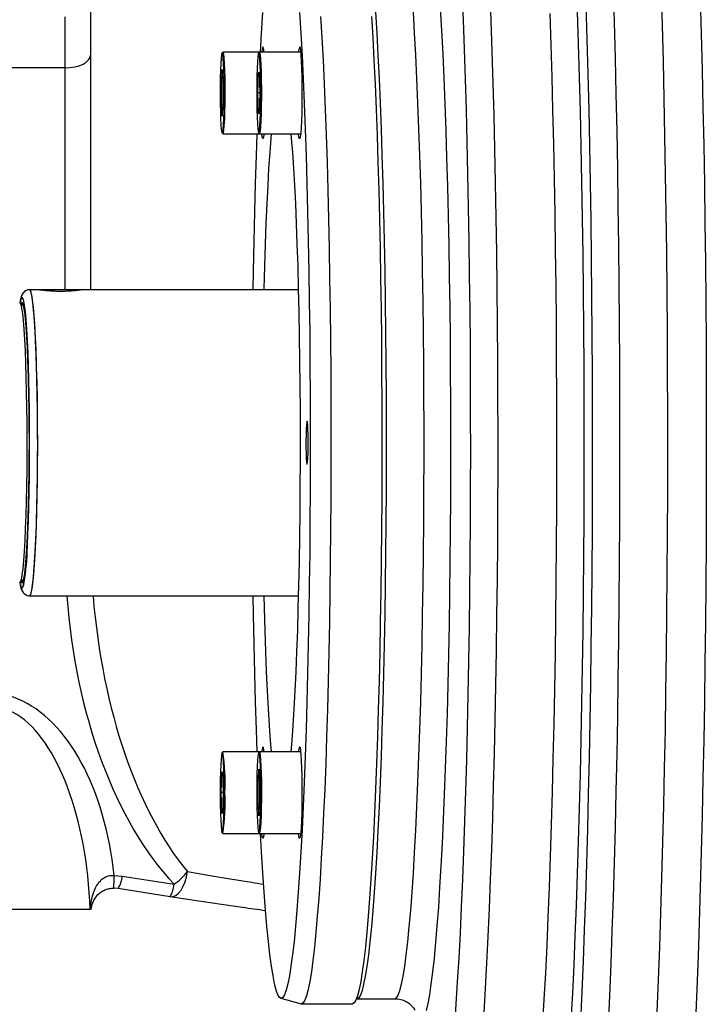
# Model space of a CAD drawing. Units: millimetres. Extents: x 1802 to 23253, y 249 to 9017.
# Drawn here: x 7753 to 7887, y 6683 to 6876 of the extents above; entities that cross this region are included whole.
import ezdxf

# ---------------------------------------------------------------- set-up
doc = ezdxf.new("R2010")
doc.units = ezdxf.units.MM
doc.header["$LTSCALE"] = 0.02

msp = doc.modelspace()

# ---------------------------------------------------------------- linework, layer by layer
at = {"color": 7, "linetype": 'Continuous', "lineweight": 25}
for p, q in [((7766.4486, 6881.4591), (7766.4486, 6868.9591)), ((7761.4486, 6866.4591), (7761.4486, 6876.4591)), ((7766.4486, 6868.9591), (7766.4486, 6822.9591)), ((7799.5552, 6869.5484), (7792.3788, 6869.5484)), ((7807.6601, 6869.5484), (7799.5552, 6869.5484)), ((7761.4486, 6866.4591), (7726.4486, 6866.4591)), ((7761.4486, 6822.9591), (7761.4486, 6866.4591)), ((7792.2789, 6866.1234), (7792.0716, 6863.8359)), ((7792.4862, 6863.8359), (7792.2789, 6866.1234)), ((7799.3357, 6865.5105), (7799.216, 6861.5484)), ((7799.575, 6865.5105), (7799.3357, 6865.5105)), ((7799.6947, 6861.5484), (7799.575, 6865.5105)), ((7792.0716, 6863.8359), (7792.0716, 6859.2609)), ((7792.4862, 6863.8359), (7792.0716, 6863.8359)), ((7792.4862, 6859.2609), (7792.4862, 6863.8359)), ((7799.216, 6861.5484), (7799.3357, 6857.5864)), ((7799.6947, 6861.5484), (7799.216, 6861.5484)), ((7799.575, 6857.5864), (7799.6947, 6861.5484)), ((7792.0716, 6859.2609), (7792.2789, 6856.9734)), ((7792.4862, 6859.2609), (7792.0716, 6859.2609)), ((7792.2789, 6856.9734), (7792.4862, 6859.2609)), ((7799.3357, 6857.5864), (7799.575, 6857.5864)), ((7799.575, 6857.5864), (7799.3357, 6857.5864)), ((7792.3788, 6853.5484), (7799.5552, 6853.5484)), ((7799.5552, 6853.5484), (7807.6601, 6853.5484)), ((7807.2068, 6822.9591), (7754.5191, 6822.9591)), ((7756.5164, 6822.9591), (7754.5191, 6822.9591)), ((7807.2068, 6822.9591), (7764.455, 6822.9591)), ((7753.3679, 6819.6485), (7752.5972, 6820.4213)), ((7752.5972, 6765.4968), (7753.3679, 6766.2696)), ((7752.6185, 6765.5182), (7752.676, 6765.233)), ((7754.5191, 6762.9591), (7807.2068, 6762.9591)), ((7754.5191, 6762.9591), (7807.2068, 6762.9591)), ((7799.5552, 6732.3697), (7792.3788, 6732.3697)), ((7807.6601, 6732.3697), (7799.5552, 6732.3697)), ((7792.1592, 6728.3318), (7792.0396, 6724.3697)), ((7792.3986, 6728.3318), (7792.1592, 6728.3318)), ((7792.5182, 6724.3697), (7792.3986, 6728.3318)), ((7799.4553, 6728.9447), (7799.2481, 6726.6572)), ((7799.6626, 6726.6572), (7799.4553, 6728.9447)), ((7799.2481, 6726.6572), (7799.2481, 6722.0822)), ((7799.6626, 6726.6572), (7799.2481, 6726.6572)), ((7799.6626, 6722.0822), (7799.6626, 6726.6572)), ((7792.0396, 6724.3697), (7792.1592, 6720.4076)), ((7792.5182, 6724.3697), (7792.0396, 6724.3697)), ((7792.3986, 6720.4076), (7792.5182, 6724.3697)), ((7799.2481, 6722.0822), (7799.4553, 6719.7947)), ((7799.6626, 6722.0822), (7799.2481, 6722.0822)), ((7799.4553, 6719.7947), (7799.6626, 6722.0822)), ((7792.1592, 6720.4076), (7792.3986, 6720.4076)), ((7792.3986, 6720.4076), (7792.1592, 6720.4076)), ((7792.3788, 6716.3697), (7799.5552, 6716.3697)), ((7799.5552, 6716.3697), (7807.6601, 6716.3697)), ((7771.0651, 6708.1388), (7772.6793, 6708.0053)), ((7772.6793, 6708.0053), (7782.8413, 6706.3854)), ((7771.871, 6705.571), (7771.0438, 6705.6411)), ((7782.0755, 6703.9444), (7771.871, 6705.571)), ((7766.3878, 6701.4591), (7726.4486, 6701.4591)), ((7766.5596, 6701.4539), (7766.6406, 6701.8165)), ((7803.7762, 6684.0416), (7807.7699, 6682.9699)), ((7807.8507, 6682.9591), (7807.7699, 6682.9699)), ((7807.8507, 6682.9591), (7817.837, 6682.9591)), ((7818.7306, 6683.9591), (7826.1614, 6683.9591))]:
    msp.add_line(p, q, dxfattribs=at)
at = {"color": 7, "linetype": 'Continuous', "lineweight": 25, "flags": 128}
for points in [[(7868.9388, 6882.1013), (7869.1402, 6875.3178), (7869.3254, 6868.3684), (7869.4942, 6861.2671), (7869.6461, 6854.0283), (7869.7808, 6846.6664), (7869.8982, 6839.1965), (7869.9979, 6831.6334), (7870.0797, 6823.9924), (7870.1435, 6816.2889), (7870.1892, 6808.5384), (7870.2167, 6800.7566), (7870.2258, 6792.9591), (7870.2167, 6785.1615), (7870.1892, 6777.3797), (7870.1435, 6769.6292), (7870.0797, 6761.9258), (7869.9979, 6754.2848), (7869.8982, 6746.7217), (7869.7808, 6739.2517), (7869.6461, 6731.8899), (7869.4942, 6724.651), (7869.3254, 6717.5498), (7869.1402, 6710.6004), (7868.9388, 6703.8168), (7868.7217, 6697.2128), (7868.4894, 6690.8016), (7868.2422, 6684.5961), (7867.9807, 6678.6089)], [(7877.6098, 6681.381), (7877.8626, 6687.6438), (7878.1007, 6694.1156), (7878.3233, 6700.7837), (7878.5303, 6707.6348), (7878.721, 6714.6553), (7878.8952, 6721.8313), (7879.0525, 6729.1485), (7879.1927, 6736.5924), (7879.3153, 6744.1482), (7879.4202, 6751.8009), (7879.5071, 6759.5353), (7879.5759, 6767.3361), (7879.6265, 6775.1877), (7879.6588, 6783.0746), (7879.6726, 6790.9812), (7879.668, 6798.8917), (7879.6449, 6806.7904), (7879.6035, 6814.6616), (7879.5438, 6822.4898), (7879.4659, 6830.2593), (7879.3699, 6837.9548), (7879.2562, 6845.5609), (7879.1248, 6853.0626), (7878.976, 6860.445), (7878.8102, 6867.6934), (7878.6277, 6874.7934), (7878.4288, 6881.7309)], [(7837.8775, 6678.8162), (7838.1723, 6682.9108), (7838.456, 6687.2833), (7838.7278, 6691.9229), (7838.9871, 6696.8176), (7839.2332, 6701.9553), (7839.4655, 6707.3228), (7839.6834, 6712.9066), (7839.8864, 6718.6926), (7840.0739, 6724.6663), (7840.2454, 6730.8125), (7840.4006, 6737.1156), (7840.539, 6743.5598), (7840.6603, 6750.1288), (7840.7641, 6756.806), (7840.8503, 6763.5745), (7840.9186, 6770.4173), (7840.9688, 6777.317), (7841.0008, 6784.2562), (7841.0146, 6791.2174), (7841.01, 6798.183), (7840.9871, 6805.1354), (7840.946, 6812.057), (7840.8867, 6818.9304), (7840.8094, 6825.7382), (7840.7144, 6832.4632), (7840.6018, 6839.0884), (7840.4719, 6845.597), (7840.325, 6851.9727), (7840.1616, 6858.1994), (7839.9821, 6864.2612), (7839.7868, 6870.1429), (7839.5763, 6875.8296), (7839.3512, 6881.307)], [(7844.7377, 6881.4594), (7844.9593, 6875.6595), (7845.1656, 6869.6572), (7845.3561, 6863.4672), (7845.5304, 6857.1047), (7845.688, 6850.5851), (7845.8286, 6843.9246), (7845.9518, 6837.1394), (7846.0572, 6830.246), (7846.1447, 6823.2614), (7846.214, 6816.2026), (7846.265, 6809.0869), (7846.2974, 6801.9318), (7846.3114, 6794.7547), (7846.3067, 6787.5732), (7846.2835, 6780.4049), (7846.2418, 6773.2674), (7846.1816, 6766.178), (7846.1032, 6759.1541), (7846.0067, 6752.213), (7845.8924, 6745.3716), (7845.7605, 6738.6466), (7845.6113, 6732.0546), (7845.4453, 6725.6116), (7845.2629, 6719.3334), (7845.0644, 6713.2354), (7844.8504, 6707.3325), (7844.6213, 6701.6391), (7844.3778, 6696.1692), (7844.1205, 6690.9362), (7843.8499, 6685.9528), (7843.5668, 6681.2313)], [(7886.0448, 6880.163), (7886.2386, 6873.163), (7886.416, 6866.006), (7886.5767, 6858.7061), (7886.7203, 6851.2774), (7886.8466, 6843.7345), (7886.9553, 6836.0923), (7887.0462, 6828.3656), (7887.1192, 6820.5696), (7887.174, 6812.7196), (7887.2106, 6804.8309), (7887.2289, 6796.9189), (7887.2289, 6788.9992), (7887.2106, 6781.0873), (7887.174, 6773.1985), (7887.1192, 6765.3485), (7887.0462, 6757.5525), (7886.9553, 6749.8258), (7886.8466, 6742.1836), (7886.7203, 6734.6408), (7886.5767, 6727.2121), (7886.416, 6719.9121), (7886.2386, 6712.7551), (7886.0448, 6705.7551), (7885.835, 6698.9258), (7885.6096, 6692.2806), (7885.3691, 6685.8325), (7885.1138, 6679.5941)], [(7835.0543, 6878.0588), (7835.2957, 6873.7554), (7835.5242, 6869.2023), (7835.739, 6864.4135), (7835.9396, 6859.4039), (7836.1254, 6854.1889), (7836.2957, 6848.7846), (7836.45, 6843.2078), (7836.5879, 6837.4756), (7836.7088, 6831.6059), (7836.8126, 6825.6167), (7836.8987, 6819.5265), (7836.9671, 6813.3543), (7837.0173, 6807.1189), (7837.0494, 6800.8399), (7837.0632, 6794.5364), (7837.0586, 6788.2281), (7837.0356, 6781.9345), (7836.9945, 6775.6749), (7836.9351, 6769.4687), (7836.8579, 6763.3351), (7836.7629, 6757.2931), (7836.6505, 6751.3613), (7836.521, 6745.5581), (7836.3749, 6739.9015), (7836.2125, 6734.4088), (7836.0344, 6729.0971), (7835.8412, 6723.9828), (7835.6333, 6719.0817), (7835.4116, 6714.4089), (7835.1766, 6709.9789), (7834.9291, 6705.8055), (7834.6698, 6701.9014), (7834.3996, 6698.2787), (7834.1193, 6694.9488), (7833.8297, 6691.9217), (7833.5318, 6689.207), (7833.2264, 6686.8129), (7832.9145, 6684.747), (7832.5972, 6683.0155), (7832.2753, 6681.6238)], [(7862.61, 6679.556), (7862.8752, 6685.3094), (7863.1263, 6691.2891), (7863.3629, 6697.4827), (7863.5843, 6703.877), (7863.7902, 6710.4587), (7863.9801, 6717.2139), (7864.1535, 6724.1284), (7864.3103, 6731.1876), (7864.4499, 6738.3768), (7864.5721, 6745.6807), (7864.6766, 6753.084), (7864.7634, 6760.5713), (7864.832, 6768.1266), (7864.8825, 6775.7341), (7864.9146, 6783.3779), (7864.9284, 6791.0418), (7864.9238, 6798.7098), (7864.9008, 6806.3656), (7864.8595, 6813.9933), (7864.7999, 6821.5767), (7864.7222, 6829.1), (7864.6266, 6836.5472), (7864.5132, 6843.9028), (7864.3822, 6851.1512), (7864.234, 6858.2773), (7864.0689, 6865.266), (7863.8872, 6872.1026), (7863.6892, 6878.7728)], [(7799.8041, 6869.5484), (7800.003, 6873.211), (7800.2489, 6877.2849)], [(7807.4634, 6877.2849), (7807.7094, 6873.211), (7807.9428, 6868.8752), (7808.1628, 6864.2919), (7808.3688, 6859.4758), (7808.5601, 6854.4429), (7808.7361, 6849.2093), (7808.8961, 6843.7923), (7809.0397, 6838.2095), (7809.1664, 6832.4791), (7809.2758, 6826.6197), (7809.3675, 6820.6506), (7809.4412, 6814.5912), (7809.4967, 6808.4612), (7809.5338, 6802.2806), (7809.5524, 6796.0696), (7809.5524, 6789.8485), (7809.5338, 6783.6375), (7809.4967, 6777.457), (7809.4412, 6771.327), (7809.3675, 6765.2675), (7809.2758, 6759.2984), (7809.1664, 6753.4391), (7809.0397, 6747.7087), (7808.8961, 6742.1258), (7808.7361, 6736.7088), (7808.5601, 6731.4753), (7808.3688, 6726.4423), (7808.1628, 6721.6263), (7807.9428, 6717.0429), (7807.7094, 6712.7072), (7807.4634, 6708.6332), (7807.2057, 6704.8343), (7806.937, 6701.3228), (7806.6583, 6698.1103), (7806.3705, 6695.2071), (7806.0744, 6692.6227), (7805.7712, 6690.3657), (7805.4616, 6688.4432), (7805.1469, 6686.8617), (7804.8279, 6685.6262), (7804.5058, 6684.7409), (7804.1815, 6684.2085), (7803.8562, 6684.0309), (7803.8562, 6684.0309)], [(7811.5911, 6876.5532), (7811.8325, 6872.3742), (7812.0612, 6867.9409), (7812.2764, 6863.2674), (7812.4774, 6858.3687), (7812.6636, 6853.2605), (7812.8343, 6847.9591), (7812.9891, 6842.4815), (7813.1275, 6836.8453), (7813.2489, 6831.0685), (7813.3531, 6825.1696), (7813.4396, 6819.1675), (7813.5082, 6813.0815), (7813.5587, 6806.931), (7813.5909, 6800.7358), (7813.6047, 6794.5157), (7813.6001, 6788.2905), (7813.5771, 6782.0804), (7813.5357, 6775.905), (7813.4761, 6769.7843), (7813.3985, 6763.7379), (7813.3032, 6757.785), (7813.1903, 6751.9449), (7813.0604, 6746.2361), (7812.9138, 6740.6769), (7812.7509, 6735.2853), (7812.5724, 6730.0784), (7812.3787, 6725.0729), (7812.1705, 6720.2848), (7811.9485, 6715.7296), (7811.7134, 6711.4218), (7811.4658, 6707.3751), (7811.2068, 6703.6026), (7810.9369, 6700.1164), (7810.6572, 6696.9275), (7810.3685, 6694.0463), (7810.0717, 6691.4819), (7809.7678, 6689.2425), (7809.4577, 6687.3355), (7809.1426, 6685.7667), (7808.8232, 6684.5413), (7808.5008, 6683.6632), (7808.1763, 6683.1352), (7807.8507, 6682.9591), (7807.8507, 6682.9591)], [(7821.5774, 6876.5532), (7821.8188, 6872.3742), (7822.0475, 6867.9409), (7822.2627, 6863.2674), (7822.4637, 6858.3687), (7822.6499, 6853.2605), (7822.8206, 6847.9591), (7822.9754, 6842.4815), (7823.1138, 6836.8453), (7823.2352, 6831.0685), (7823.3394, 6825.1696), (7823.4259, 6819.1675), (7823.4945, 6813.0815), (7823.545, 6806.931), (7823.5772, 6800.7358), (7823.591, 6794.5157), (7823.5864, 6788.2905), (7823.5634, 6782.0804), (7823.522, 6775.905), (7823.4624, 6769.7843), (7823.3848, 6763.7379), (7823.2895, 6757.785), (7823.1766, 6751.9449), (7823.0467, 6746.2361), (7822.9001, 6740.6769), (7822.7372, 6735.2853), (7822.5587, 6730.0784), (7822.365, 6725.0729), (7822.1568, 6720.2848), (7821.9348, 6715.7296), (7821.6997, 6711.4218), (7821.4522, 6707.3751), (7821.1931, 6703.6026), (7820.9232, 6700.1164), (7820.6435, 6696.9275), (7820.3548, 6694.0463), (7820.058, 6691.4819), (7819.7541, 6689.2425), (7819.444, 6687.3355), (7819.1289, 6685.7667), (7818.8095, 6684.5413), (7818.4871, 6683.6632), (7818.1626, 6683.1352), (7817.837, 6682.9591)], [(7822.3402, 6877.3405), (7822.5863, 6873.2638), (7822.8199, 6868.9253), (7823.0401, 6864.3389), (7823.2463, 6859.5197), (7823.4377, 6854.4834), (7823.6137, 6849.2464), (7823.7739, 6843.8258), (7823.9176, 6838.2393), (7824.0444, 6832.5051), (7824.1538, 6826.6419), (7824.2455, 6820.6689), (7824.3193, 6814.6054), (7824.3748, 6808.4714), (7824.412, 6802.2867), (7824.4306, 6796.0717), (7824.4306, 6789.8465), (7824.412, 6783.6314), (7824.3748, 6777.4467), (7824.3193, 6771.3127), (7824.2455, 6765.2493), (7824.1538, 6759.2762), (7824.0444, 6753.413), (7823.9176, 6747.6788), (7823.7739, 6742.0923), (7823.6137, 6736.6717), (7823.4377, 6731.4348), (7823.2463, 6726.3984), (7823.0401, 6721.5792), (7822.8199, 6716.9929), (7822.5863, 6712.6543), (7822.3402, 6708.5776), (7822.0823, 6704.7762), (7821.8135, 6701.2624), (7821.5346, 6698.0477), (7821.2466, 6695.1426), (7820.9503, 6692.5566), (7820.6468, 6690.298), (7820.3371, 6688.3743), (7820.0221, 6686.7918), (7819.703, 6685.5555), (7819.3806, 6684.6696), (7819.0561, 6684.1368), (7818.7306, 6683.9591), (7818.7294, 6683.9591)], [(7826.1614, 6683.9591), (7826.4869, 6684.1368), (7826.8114, 6684.6696), (7827.1338, 6685.5555), (7827.453, 6686.7918), (7827.7679, 6688.3743), (7828.0777, 6690.298), (7828.3811, 6692.5566), (7828.6774, 6695.1426), (7828.9654, 6698.0477), (7829.2443, 6701.2624), (7829.5131, 6704.7762), (7829.771, 6708.5776), (7830.0172, 6712.6543), (7830.2507, 6716.9929), (7830.4709, 6721.5792), (7830.6771, 6726.3984), (7830.8685, 6731.4348), (7831.0446, 6736.6717), (7831.2047, 6742.0923), (7831.3484, 6747.6788), (7831.4752, 6753.413), (7831.5846, 6759.2762), (7831.6764, 6765.2493), (7831.7501, 6771.3127), (7831.8057, 6777.4467), (7831.8428, 6783.6314), (7831.8614, 6789.8465), (7831.8614, 6796.0717), (7831.8428, 6802.2867), (7831.8057, 6808.4714), (7831.7501, 6814.6054), (7831.6764, 6820.6689), (7831.5846, 6826.6419), (7831.4752, 6832.5051), (7831.3484, 6838.2393), (7831.2047, 6843.8258), (7831.0446, 6849.2464), (7830.8685, 6854.4834), (7830.6771, 6859.5197), (7830.4709, 6864.3389), (7830.2507, 6868.9253), (7830.0172, 6873.2638), (7829.771, 6877.3405)], [(7855.1746, 6679.0033), (7855.4588, 6683.8713), (7855.7303, 6688.998), (7855.9884, 6694.3712), (7856.2325, 6699.9783), (7856.462, 6705.806), (7856.6765, 6711.8404), (7856.8753, 6718.0671), (7857.058, 6724.4716), (7857.2241, 6731.0384), (7857.3734, 6737.7521), (7857.5054, 6744.5968), (7857.6198, 6751.5562), (7857.7163, 6758.6138), (7857.7947, 6765.7528), (7857.8549, 6772.9564), (7857.8966, 6780.2074), (7857.9198, 6787.4887), (7857.9245, 6794.7829), (7857.9105, 6802.0728), (7857.8781, 6809.3411), (7857.8271, 6816.5705), (7857.7578, 6823.744), (7857.6703, 6830.8444), (7857.5648, 6837.855), (7857.4416, 6844.759), (7857.3009, 6851.5402), (7857.1431, 6858.1825), (7856.9686, 6864.67), (7856.7778, 6870.9875), (7856.5712, 6877.1199)], [(7861.9233, 6877.4964), (7862.126, 6871.1416), (7862.3125, 6864.6097), (7862.4827, 6857.9155), (7862.6359, 6851.0741), (7862.772, 6844.1011), (7862.8905, 6837.0122), (7862.9913, 6829.8235), (7863.0741, 6822.5514), (7863.1386, 6815.2121), (7863.1848, 6807.8225), (7863.2126, 6800.3992), (7863.2219, 6792.9591), (7863.2126, 6785.5189), (7863.1848, 6778.0956), (7863.1386, 6770.706), (7863.0741, 6763.3668), (7862.9913, 6756.0946), (7862.8905, 6748.9059), (7862.772, 6741.8171), (7862.6359, 6734.844), (7862.4827, 6728.0027), (7862.3125, 6721.3084), (7862.126, 6714.7765), (7861.9233, 6708.4217), (7861.7051, 6702.2584), (7861.4718, 6696.3006), (7861.2239, 6690.5617), (7860.962, 6685.0548), (7860.6867, 6679.7923)], [(7807.4444, 6870.5484), (7807.5392, 6870.3642), (7807.6301, 6869.819), (7807.7134, 6868.9353), (7807.7856, 6867.7491), (7807.844, 6866.3091), (7807.8859, 6864.6742), (7807.9098, 6862.9113), (7807.9146, 6861.0926), (7807.9002, 6859.2926), (7807.8671, 6857.5849), (7807.8167, 6856.0395), (7807.7511, 6854.7196), (7807.6729, 6853.6793), (7807.5853, 6852.9612), (7807.492, 6852.5946), (7807.3968, 6852.5946), (7807.3034, 6852.9612), (7807.2287, 6853.5484)], [(7761.4486, 6866.4591), (7762.4241, 6866.5071), (7763.3621, 6866.6494), (7764.2265, 6866.8804), (7764.9842, 6867.1913), (7765.606, 6867.5701), (7766.068, 6868.0024), (7766.3526, 6868.4713), (7766.4486, 6868.9591)], [(7792.2789, 6853.6484), (7792.3677, 6853.8331), (7792.4524, 6854.3786), (7792.529, 6855.2593), (7792.5939, 6856.4341), (7792.644, 6857.848), (7792.6771, 6859.4349), (7792.6916, 6861.1207), (7792.6867, 6862.8265), (7792.6628, 6864.4725), (7792.621, 6865.9818), (7792.5631, 6867.2838), (7792.492, 6868.3176), (7792.4109, 6869.0349), (7792.3236, 6869.4021), (7792.2342, 6869.4021), (7792.1469, 6869.0349), (7792.0658, 6868.3176), (7791.9947, 6867.2838), (7791.9368, 6865.9818), (7791.895, 6864.4725), (7791.8711, 6862.8265), (7791.8662, 6861.1207), (7791.8807, 6859.435), (7791.9138, 6857.848), (7791.9639, 6856.4341), (7792.0288, 6855.2593), (7792.1054, 6854.3786), (7792.1901, 6853.8331), (7792.2789, 6853.6484)], [(7792.3788, 6869.5484), (7792.424, 6869.5015), (7792.5124, 6869.1296), (7792.5945, 6868.4033), (7792.6666, 6867.3564), (7792.7252, 6866.0379), (7792.7676, 6864.5095), (7792.7918, 6862.8427), (7792.7967, 6861.1153), (7792.782, 6859.4082), (7792.7485, 6857.8012), (7792.6977, 6856.3693), (7792.632, 6855.1797), (7792.5545, 6854.2878), (7792.4687, 6853.7355), (7792.3788, 6853.5484), (7792.3788, 6853.5484)], [(7799.0421, 6861.5484), (7799.0517, 6859.8502), (7799.0803, 6858.2313), (7799.1263, 6856.7675), (7799.1878, 6855.5273), (7799.2618, 6854.5687), (7799.3448, 6853.9364), (7799.433, 6853.66), (7799.5222, 6853.7525), (7799.6083, 6854.2095), (7799.6873, 6855.0097), (7799.7554, 6856.1156), (7799.8095, 6857.4755), (7799.847, 6859.0259), (7799.8662, 6860.6943), (7799.8662, 6862.4026), (7799.847, 6864.0709), (7799.8095, 6865.6213), (7799.7554, 6866.9812), (7799.6873, 6868.0872), (7799.6083, 6868.8873), (7799.5222, 6869.3444), (7799.433, 6869.4368), (7799.3448, 6869.1605), (7799.2618, 6868.5282), (7799.1878, 6867.5695), (7799.1263, 6866.3293), (7799.0803, 6864.8655), (7799.0517, 6863.2467), (7799.0421, 6861.5484)], [(7799.5552, 6869.5484), (7799.6229, 6869.443), (7799.7101, 6868.9802), (7799.7901, 6868.1699), (7799.8591, 6867.05), (7799.9138, 6865.6729), (7799.9518, 6864.1028), (7799.9713, 6862.4134), (7799.9713, 6860.6835), (7799.9518, 6858.994), (7799.9138, 6857.424), (7799.8591, 6856.0468), (7799.7901, 6854.9269), (7799.7101, 6854.1166), (7799.6229, 6853.6538), (7799.5552, 6853.5484)], [(7798.378, 6822.9591), (7798.4365, 6826.6197), (7798.5459, 6832.4791), (7798.6726, 6838.2095), (7798.8162, 6843.7923), (7798.9762, 6849.2093), (7799.1205, 6853.5484)], [(7800.4836, 6853.5484), (7800.4089, 6852.9612), (7800.3156, 6852.5946), (7800.2203, 6852.5946), (7800.127, 6852.9612), (7800.0522, 6853.5484)], [(7800.5056, 6822.9591), (7800.5106, 6823.1626), (7800.6304, 6827.5984), (7800.7662, 6831.8616), (7800.9175, 6835.931), (7801.0834, 6839.7864), (7801.2631, 6843.4084), (7801.4557, 6846.7792), (7801.6603, 6849.8818), (7801.8758, 6852.7008), (7801.9476, 6853.5484)], [(7805.7647, 6853.5484), (7805.8365, 6852.7008), (7806.052, 6849.8818), (7806.2566, 6846.7792), (7806.4492, 6843.4084), (7806.6289, 6839.7864), (7806.7948, 6835.931), (7806.9461, 6831.8616), (7807.082, 6827.5984), (7807.2017, 6823.1626), (7807.3049, 6818.5763), (7807.3908, 6813.8624), (7807.4591, 6809.0443), (7807.5095, 6804.1461), (7807.5417, 6799.1922), (7807.5555, 6794.2073), (7807.5509, 6789.2161), (7807.5279, 6784.2435), (7807.4866, 6779.3144), (7807.4272, 6774.4533), (7807.35, 6769.6843), (7807.2554, 6765.0313), (7807.1439, 6760.5175), (7807.016, 6756.1652), (7806.8723, 6751.9963), (7806.7137, 6748.0314), (7806.5408, 6744.2904), (7806.3545, 6740.7918), (7806.1557, 6737.5532), (7805.9456, 6734.5905), (7805.7647, 6732.3697)], [(7755.622, 6771.6162), (7755.7363, 6774.0208), (7755.8363, 6776.6474), (7755.9208, 6779.4652), (7755.9889, 6782.4413), (7756.0398, 6785.5406), (7756.0728, 6788.7269), (7756.0877, 6791.9629), (7756.0841, 6795.2105), (7756.0622, 6798.4317), (7756.0222, 6801.5888), (7755.9646, 6804.6447), (7755.89, 6807.5636), (7755.7994, 6810.3112), (7755.6937, 6812.8554), (7755.5743, 6815.1664), (7755.4425, 6817.217), (7755.2999, 6818.9832), (7755.1481, 6820.4443), (7754.9889, 6821.5831), (7754.8243, 6822.3864), (7754.6561, 6822.8446), (7754.5194, 6822.9591)], [(7754.5202, 6762.9591), (7754.6041, 6763.0031), (7754.773, 6763.3543), (7754.939, 6764.0526), (7755.1, 6765.0898), (7755.2542, 6766.4537), (7755.3998, 6768.1284), (7755.5351, 6770.0942), (7755.6585, 6772.3281), (7755.7685, 6774.8038), (7755.8639, 6777.4924), (7755.9435, 6780.3624), (7756.0064, 6783.38), (7756.0518, 6786.51), (7756.0793, 6789.7155), (7756.0885, 6792.9591), (7756.0793, 6796.2026), (7756.0518, 6799.4082), (7756.0064, 6802.5381), (7755.9435, 6805.5557), (7755.8639, 6808.4257), (7755.7685, 6811.1143), (7755.6585, 6813.59), (7755.5351, 6815.8239), (7755.3998, 6817.7897), (7755.2542, 6819.4644), (7755.1, 6820.8284), (7754.939, 6821.8656), (7754.773, 6822.5639), (7754.6041, 6822.9151), (7754.5194, 6822.9591)], [(7752.5218, 6820.4591), (7752.604, 6820.4142), (7752.7672, 6820.0563), (7752.9271, 6819.3451), (7753.0819, 6818.29), (7753.2293, 6816.9046), (7753.3674, 6815.207), (7753.4946, 6813.2194), (7753.6091, 6810.9677), (7753.7094, 6808.4813), (7753.7942, 6805.7924), (7753.8625, 6802.9363), (7753.9132, 6799.9501), (7753.9458, 6796.8727), (7753.9599, 6793.7444), (7753.9552, 6790.6058), (7753.9318, 6787.4978), (7753.8901, 6784.4611), (7753.8305, 6781.5352), (7753.7538, 6778.7581), (7753.6611, 6776.1662), (7753.5535, 6773.7933), (7753.4325, 6771.6702), (7753.2996, 6769.8246), (7753.1566, 6768.2806), (7753.0053, 6767.0583), (7752.8477, 6766.1737), (7752.6858, 6765.6383), (7752.5218, 6765.4591)], [(7753.2897, 6820.9929), (7753.1972, 6821.2598), (7753.0303, 6821.4585), (7752.8633, 6821.2989), (7752.6983, 6820.7829), (7752.6153, 6820.3831)], [(7753.2435, 6821.1404), (7753.1881, 6821.2799), (7753.0211, 6821.4591), (7752.8542, 6821.2799), (7752.6894, 6820.7445), (7752.6185, 6820.4)], [(7752.8224, 6765.7227), (7752.898, 6765.5599), (7753.0622, 6765.4703), (7753.2259, 6765.739), (7753.3869, 6766.3625), (7753.5431, 6767.3328), (7753.6925, 6768.6372), (7753.8332, 6770.2586), (7753.9633, 6772.176), (7754.0811, 6774.3643), (7754.185, 6776.795), (7754.2738, 6779.4364), (7754.3463, 6782.2541), (7754.4015, 6785.2114), (7754.4387, 6788.2697), (7754.4575, 6791.3891), (7754.4575, 6794.529), (7754.4387, 6797.6484), (7754.4015, 6800.7067), (7754.3463, 6803.664), (7754.2738, 6806.4817), (7754.185, 6809.1232), (7754.0811, 6811.5539), (7753.9633, 6813.7422), (7753.8332, 6815.6595), (7753.6925, 6817.281), (7753.5431, 6818.5853), (7753.3869, 6819.5556), (7753.2259, 6820.1792), (7753.0622, 6820.4479), (7752.898, 6820.3582), (7752.8224, 6820.1955)], [(7754.0322, 6773.3948), (7754.1423, 6775.7253), (7754.2377, 6778.2805), (7754.3173, 6781.027), (7754.38, 6783.9291), (7754.425, 6786.9489), (7754.4517, 6790.0471), (7754.4598, 6793.1832), (7754.449, 6796.3164), (7754.4197, 6799.4058), (7754.3721, 6802.4112), (7754.307, 6805.2934), (7754.225, 6808.0147), (7754.1274, 6810.5398), (7754.0154, 6812.8357), (7753.8903, 6814.8725), (7753.754, 6816.6236), (7753.6081, 6818.0662), (7753.4545, 6819.1815), (7753.2953, 6819.9549), (7753.1326, 6820.3765), (7752.9683, 6820.4405), (7752.8224, 6820.1955)], [(7753.3427, 6765.1296), (7753.3529, 6765.1736), (7753.5136, 6766.0584), (7753.6681, 6767.2815), (7753.8144, 6768.8274), (7753.9507, 6770.6769), (7754.0754, 6772.8065), (7754.1868, 6775.1896), (7754.2836, 6777.7962), (7754.3645, 6780.5934), (7754.4284, 6783.5461), (7754.4747, 6786.6172), (7754.5027, 6789.7681), (7754.5121, 6792.9591), (7754.5027, 6796.1501), (7754.4747, 6799.3009), (7754.4284, 6802.372), (7754.3645, 6805.3248), (7754.2836, 6808.122), (7754.1868, 6810.7285), (7754.0754, 6813.1116), (7753.9507, 6815.2413), (7753.8144, 6817.0907), (7753.6681, 6818.6367), (7753.5136, 6819.8597), (7753.3529, 6820.7445), (7753.2435, 6821.1404)], [(7754.0689, 6772.6834), (7754.1811, 6775.0534), (7754.2787, 6777.6485), (7754.3605, 6780.4362), (7754.4254, 6783.3814), (7754.4727, 6786.447), (7754.5017, 6789.5945), (7754.5121, 6792.7844), (7754.5037, 6795.9764), (7754.4767, 6799.1305), (7754.4314, 6802.2069), (7754.3684, 6805.1671), (7754.2884, 6807.9738), (7754.1925, 6810.5916), (7754.0819, 6812.9877), (7753.9579, 6815.1319), (7753.8221, 6816.9973), (7753.6763, 6818.5604), (7753.5222, 6819.8015), (7753.3618, 6820.7051), (7753.2897, 6820.9929)], [(7808.9307, 6797.2091), (7808.8651, 6797.0203), (7808.8054, 6796.4706), (7808.7569, 6795.6089), (7808.7237, 6794.5118), (7808.709, 6793.2767), (7808.7139, 6792.0134), (7808.7381, 6790.8341), (7808.7795, 6789.8436), (7808.8342, 6789.1299), (7808.8975, 6788.7565), (7808.9638, 6788.7565), (7809.0272, 6789.1299), (7809.0819, 6789.8436), (7809.1232, 6790.8341), (7809.1474, 6792.0134), (7809.1524, 6793.2767), (7809.1377, 6794.5118), (7809.1045, 6795.6089), (7809.0559, 6796.4706), (7808.9962, 6797.0203), (7808.9307, 6797.2091)], [(7752.8224, 6765.7227), (7752.828, 6765.708), (7752.9918, 6765.4648), (7753.1559, 6765.58), (7753.3183, 6766.0522), (7753.4769, 6766.8751), (7753.6294, 6768.0381), (7753.7741, 6769.526), (7753.9089, 6771.3193), (7754.0322, 6773.3948)], [(7754.5168, 6762.9591), (7754.552, 6762.9657), (7754.7214, 6763.2094), (7754.8885, 6763.802), (7755.0513, 6764.7364), (7755.2078, 6766.0017), (7755.3562, 6767.583), (7755.4948, 6769.4619), (7755.622, 6771.6162)], [(7752.6185, 6765.5182), (7752.6805, 6765.213), (7752.8451, 6764.6584), (7753.012, 6764.4596), (7753.179, 6764.6192), (7753.2402, 6764.7684)], [(7752.676, 6765.233), (7752.6894, 6765.1736), (7752.8542, 6764.6383), (7753.0211, 6764.4591), (7753.1881, 6764.6383), (7753.3427, 6765.1296)], [(7799.1205, 6732.3697), (7798.9762, 6736.7088), (7798.8162, 6742.1258), (7798.6726, 6747.7087), (7798.5459, 6753.4391), (7798.4365, 6759.2984), (7798.378, 6762.9591)], [(7801.9476, 6732.3697), (7801.7668, 6734.5905), (7801.5566, 6737.5532), (7801.3579, 6740.7918), (7801.1716, 6744.2904), (7800.9987, 6748.0314), (7800.84, 6751.9963), (7800.6963, 6756.1652), (7800.5684, 6760.5175), (7800.5056, 6762.9591)], [(7807.4444, 6733.3697), (7807.5392, 6733.1855), (7807.6301, 6732.6403), (7807.7134, 6731.7566), (7807.7856, 6730.5704), (7807.844, 6729.1304), (7807.8859, 6727.4955), (7807.9098, 6725.7326), (7807.9146, 6723.9139), (7807.9002, 6722.1138), (7807.8671, 6720.4062), (7807.8167, 6718.8608), (7807.7511, 6717.5409), (7807.6729, 6716.5006), (7807.5853, 6715.7825), (7807.492, 6715.4159), (7807.3968, 6715.4159), (7807.3034, 6715.7825), (7807.2287, 6716.3697)], [(7792.6922, 6724.3697), (7792.6825, 6726.068), (7792.654, 6727.6868), (7792.6079, 6729.1506), (7792.5465, 6730.3908), (7792.4725, 6731.3495), (7792.3895, 6731.9818), (7792.3013, 6732.2581), (7792.212, 6732.1656), (7792.1259, 6731.7086), (7792.047, 6730.9085), (7791.9789, 6729.8025), (7791.9248, 6728.4426), (7791.8873, 6726.8922), (7791.868, 6725.2238), (7791.868, 6723.5156), (7791.8873, 6721.8472), (7791.9248, 6720.2968), (7791.9789, 6718.9369), (7792.047, 6717.831), (7792.1259, 6717.0308), (7792.212, 6716.5738), (7792.3013, 6716.4813), (7792.3895, 6716.7577), (7792.4725, 6717.39), (7792.5465, 6718.3486), (7792.6079, 6719.5888), (7792.654, 6721.0526), (7792.6825, 6722.6714), (7792.6922, 6724.3697)], [(7799.4553, 6732.2697), (7799.3665, 6732.085), (7799.2818, 6731.5396), (7799.2052, 6730.6588), (7799.1404, 6729.4841), (7799.0902, 6728.0701), (7799.0571, 6726.4832), (7799.0427, 6724.7974), (7799.0475, 6723.0916), (7799.0714, 6721.4456), (7799.1133, 6719.9363), (7799.1711, 6718.6343), (7799.2423, 6717.6005), (7799.3234, 6716.8832), (7799.4107, 6716.516), (7799.5, 6716.516), (7799.5873, 6716.8832), (7799.6684, 6717.6005), (7799.7396, 6718.6343), (7799.7974, 6719.9363), (7799.8393, 6721.4456), (7799.8632, 6723.0916), (7799.868, 6724.7974), (7799.8536, 6726.4832), (7799.8205, 6728.0701), (7799.7703, 6729.4841), (7799.7055, 6730.6588), (7799.6289, 6731.5396), (7799.5442, 6732.085), (7799.4553, 6732.2697)], [(7799.5552, 6732.3697), (7799.6452, 6732.1827), (7799.7309, 6731.6303), (7799.8085, 6730.7385), (7799.8742, 6729.5488), (7799.925, 6728.117), (7799.9585, 6726.5099), (7799.9731, 6724.8028), (7799.9682, 6723.0755), (7799.944, 6721.4086), (7799.9016, 6719.8802), (7799.843, 6718.5617), (7799.771, 6717.5149), (7799.6888, 6716.7885), (7799.6005, 6716.4166), (7799.5552, 6716.3697)], [(7803.8562, 6684.0309), (7803.5308, 6684.2085), (7803.2066, 6684.7409), (7802.8844, 6685.6262), (7802.5655, 6686.8617), (7802.2507, 6688.4432), (7801.9412, 6690.3657), (7801.6379, 6692.6227), (7801.3419, 6695.2071), (7801.054, 6698.1103), (7800.7753, 6701.3228), (7800.5067, 6704.8343), (7800.2489, 6708.6332), (7800.003, 6712.7072), (7799.8041, 6716.3697)], [(7800.4836, 6716.3697), (7800.4089, 6715.7825), (7800.3156, 6715.4159), (7800.2203, 6715.4159), (7800.127, 6715.7825), (7800.0522, 6716.3697)], [(7782.0755, 6703.9444), (7782.6184, 6703.9676), (7783.1708, 6704.1996), (7783.7092, 6704.6305), (7784.2107, 6705.2421), (7784.6541, 6706.0083), (7785.0206, 6706.8967), (7785.2946, 6707.8694), (7785.4644, 6708.8854)]]:
    msp.add_lwpolyline(points, dxfattribs=at)
at = {"color": 7, "linetype": 'Continuous', "lineweight": 25}
for centre, radius, start, end in [((7802.6846, 6869.5039), 2.6328, 156.625079, 179.030667), ((7797.8513, 6869.5039), 2.6328, 0.969333, 23.374921), ((7809.8611, 6869.5039), 2.6328, 156.625079, 179.030667), ((7711.2592, 6773.1648), 42.8124, 348.689846, 359.355723), ((7802.6846, 6732.3252), 2.6328, 156.625079, 179.030667), ((7797.8513, 6732.3252), 2.6328, 0.969333, 23.374921), ((7809.8611, 6732.3252), 2.6328, 156.625079, 179.030667), ((7758.3594, 6726.5791), 34.5087, 356.32925, 9.660097), ((7758.3594, 6722.1604), 34.5087, 350.339901, 3.67075), ((7597.4624, 6708.373), 173.6029, 359.098348, 359.922733), ((7767.152, 6708.4892), 5.5484, 328.268391, 354.996775), ((7775.6641, 6716.5418), 12.4365, 305.24742, 322.001092), ((7777.0584, 6706.8591), 5.8023, 329.844853, 355.316614)]:
    msp.add_arc(centre, radius, start, end, dxfattribs=at)
for centre, major_axis, ratio, start_param, end_param in [((7806.4486, 6772.7411), (0, 77.9423), 0.57735027, 1.69663169, 2.58933943), ((7806.4486, 6775.2411), (0, 77.9423), 0.51320024, 1.72903441, 2.58933943), ((7746.4486, 6700.5834), (0, 43.3013), 0.57735027, 4.88777177, 7.21048053), ((7746.4486, 6698.0834), (0, 43.3013), 0.46188022, 4.79042533, 7.21048053)]:
    msp.add_ellipse(centre, major_axis=major_axis, ratio=ratio, start_param=start_param, end_param=end_param, dxfattribs=at)
for points, knots in [([(7754.5203, 6822.9276), (7754.4482, 6822.9366), (7754.1525, 6822.9735), (7753.6782, 6822.7467), (7753.2948, 6822.4177), (7753.0679, 6822.0823), (7752.9051, 6821.7278), (7752.7496, 6821.2425), (7752.6589, 6820.7342), (7752.6022, 6820.4163)], [0, 0, 0, 0, 0.03254837, 0.13353507, 0.22723975, 0.33008514, 0.46235345, 0.66376008, 1, 1, 1, 1]), ([(7754.5235, 6822.9528), (7754.5132, 6822.9549), (7754.2779, 6823.0032), (7753.8087, 6822.8197), (7753.3713, 6822.5039), (7753.1148, 6822.1629), (7752.9432, 6821.8235), (7752.7844, 6821.3696), (7752.6965, 6820.9384), (7752.6402, 6820.6623)], [0, 0, 0, 0, 0.0052189, 0.11947883, 0.22140974, 0.3289055, 0.46174386, 0.65529532, 1, 1, 1, 1]), ([(7756.5164, 6822.9591), (7756.5835, 6822.9531), (7756.7179, 6822.941), (7757.4621, 6822.8574), (7758.517, 6822.7635), (7759.808, 6822.695), (7761.1746, 6822.6844), (7762.459, 6822.7346), (7763.5371, 6822.8254), (7764.2408, 6822.9113), (7764.5564, 6822.9601), (7764.4879, 6822.9547), (7764.4774, 6822.9539)], [0, 0, 0, 0, 0.1085576, 0.21709227, 0.32622365, 0.43576785, 0.54465617, 0.65284193, 0.76137431, 0.87075866, 0.98017854, 1, 1, 1, 1]), ([(7752.6016, 6765.5012), (7752.6492, 6765.2319), (7752.7419, 6764.708), (7752.8917, 6764.2148), (7753.0921, 6763.7824), (7753.3794, 6763.41), (7753.8374, 6763.053), (7754.2716, 6762.9967), (7754.4801, 6762.9696)], [0, 0, 0, 0, 0.2818867, 0.54841249, 0.70046047, 0.80531039, 0.9064791, 1, 1, 1, 1]), ([(7752.7221, 6764.8861), (7752.7794, 6764.6379), (7752.8637, 6764.2725), (7753.0723, 6763.8245), (7753.3333, 6763.4512), (7753.7671, 6763.1187), (7754.2539, 6762.9212), (7754.5028, 6762.9718), (7754.5356, 6762.9785)], [0, 0, 0, 0, 0.398997032, 0.587575295, 0.722911447, 0.851707404, 0.980464863, 1, 1, 1, 1]), ([(7766.445, 6701.4591), (7766.4547, 6701.598), (7766.4939, 6702.1588), (7766.6863, 6703.6013), (7767.1924, 6705.4408), (7768.0544, 6706.7902), (7768.8305, 6707.5289), (7769.3756, 6707.8661), (7770.2111, 6708.1372), (7770.701, 6708.1382), (7771.0651, 6708.1388)], [0, 0, 0, 0, 0.04621154, 0.18646163, 0.48254163, 0.67204489, 0.70937714, 0.83966342, 0.88081358, 1, 1, 1, 1]), ([(7785.4644, 6708.8854), (7787.4276, 6708.5468), (7791.4107, 6707.8601), (7796.5497, 6707.0134), (7799.616, 6706.5315), (7800.4079, 6706.4071)], [0, 0, 0, 0, 0.41892755, 0.84995071, 1, 1, 1, 1]), ([(7766.6406, 6701.8165), (7766.6809, 6702.0263), (7766.8067, 6702.6814), (7767.2981, 6703.647), (7768.0055, 6704.5267), (7768.7979, 6705.1098), (7769.6303, 6705.4629), (7770.4044, 6705.6344), (7770.8772, 6705.6197), (7771.0443, 6705.6145)], [0, 0, 0, 0, 0.109281851, 0.341179792, 0.543715908, 0.687028284, 0.81534481, 0.934750024, 1, 1, 1, 1]), ([(7800.7866, 6701.1992), (7799.2801, 6701.4093), (7795.2744, 6701.9678), (7788.8633, 6702.9038), (7784.3594, 6703.5942), (7782.0755, 6703.9444)], [0, 0, 0, 0, 0.22906037, 0.60905991, 1, 1, 1, 1]), ([(7826.1614, 6683.9591), (7826.5607, 6683.9286), (7827.3484, 6683.8686), (7828.3435, 6683.4529), (7829.0671, 6682.9667), (7829.5452, 6682.5008), (7829.8393, 6682.1181), (7829.9926, 6681.8632), (7830.0408, 6681.752), (7830.0303, 6681.7792), (7830.0284, 6681.7841)], [0, 0, 0, 0, 0.12960492, 0.25570586, 0.37839183, 0.50277692, 0.63586045, 0.78595245, 0.9613777, 1, 1, 1, 1])]:
    msp.add_open_spline(points, degree=3, knots=knots, dxfattribs=at)

doc.saveas('drawing.dxf')
